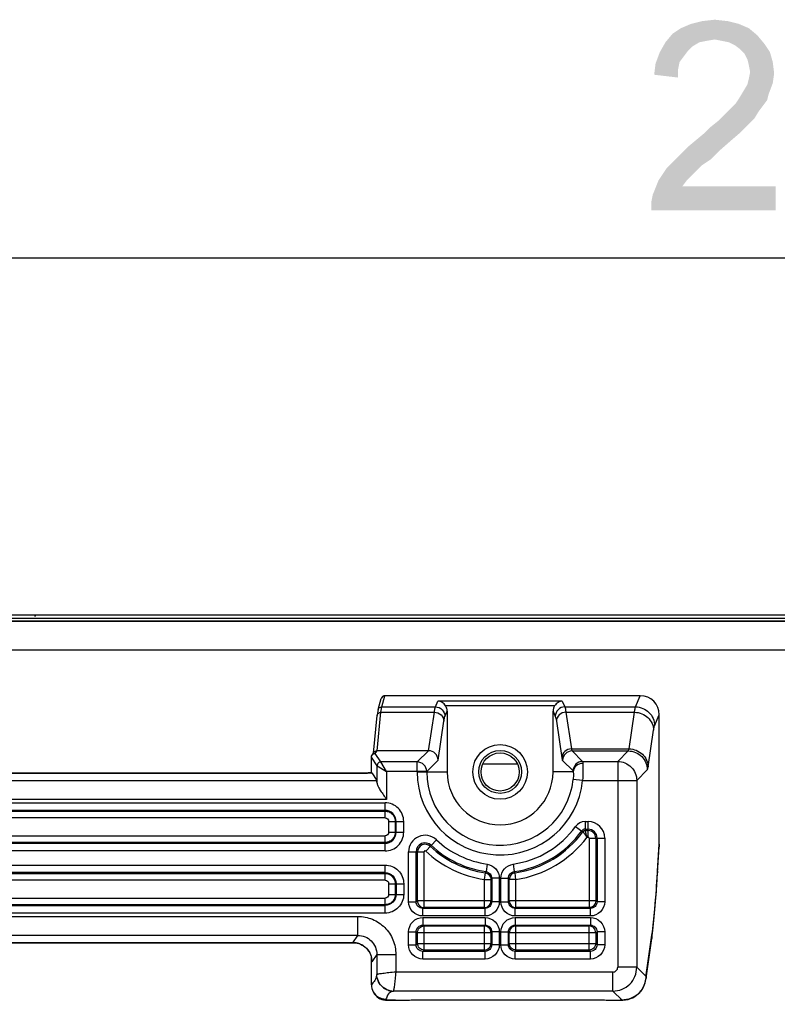
# Model space of a CAD drawing. Units: millimetres. Extents: x 0 to 1189, y 0 to 841.
# Drawn here: x 1073 to 1104, y 472 to 514 of the extents above; entities that cross this region are included whole.
import ezdxf

# ---------------------------------------------------------------- set-up
doc = ezdxf.new("R2010")
doc.units = ezdxf.units.MM
doc.header["$LTSCALE"] = 65.395
doc.layers.get('0').update_dxf_attribs({"linetype": 'CONTINUOUS'})
for name, color, linetype in [('3_ALL_AXES', 7, 'CONTINUOUS'), ('7_ALL_FEATURES', 7, 'CONTINUOUS'), ('DEF_DRAFT_DIM', 7, 'CONTINUOUS')]:
    doc.layers.add(name, color=color, linetype=linetype)
doc.styles.add('TEXTSTYLE_2', font='ar_wgl__.ttf')
doc.dimstyles.new('DIMSTYLE_6', dxfattribs={"dimtxt": 8, "dimasz": 3, "dimexe": 0.8, "dimexo": 0.2, "dimgap": 2, "dimtad": 1, "dimdec": 1, "dimlfac": 2.5, "dimdsep": 46, "dimtxsty": 'TEXTSTYLE_2', "dimblk": 'OPEN', "dimblk1": 'OPEN', "dimblk2": 'OPEN', "dimcen": 0.09, "dimazin": 2, "dimtp": 0.5, "dimtm": 0.5, "dimtfac": 1, "dimtdec": 1, "dimtofl": 0, "dimtmove": 0, "dimatfit": 3, "dimldrblk": 'OPEN', "dimfxl": 1, "dimtolj": 1, "dimarcsym": 0})

# ---------------------------------------------------------------- blocks, each defined once
blk = doc.blocks.new('_OPEN')
at = {"color": 0, "linetype": 'ByBlock'}
for p, q in [((0, 0), (-1, 0.117)), ((-1, -0.117), (0, 0)), ((-1, 0), (0, 0))]:
    blk.add_line(p, q, dxfattribs=at)
blk = doc.blocks.new('*D14')
at = {"layer": 'DEF_DRAFT_DIM', "color": 2, "linetype": 'Continuous', "transparency": 16777216}
for p, q in [((1064.773, 447.151), (1064.773, 504.531)), ((1160.509, 488.111), (1160.509, 504.531)), ((1064.773, 503.731), (1112.641, 503.731)), ((1160.509, 503.731), (1112.641, 503.731))]:
    blk.add_line(p, q, dxfattribs=at)
at = {"layer": 'DEF_DRAFT_DIM', "color": 2, "linetype": 'Continuous', "transparency": 16777216, "xscale": 3, "yscale": 3, "zscale": 3, "rotation": 180}
blk.add_blockref('_OPEN', (1064.773, 503.731), dxfattribs=at)
at = {"layer": 'DEF_DRAFT_DIM', "color": 2, "linetype": 'Continuous', "transparency": 16777216, "xscale": 3, "yscale": 3, "zscale": 3}
blk.add_blockref('_OPEN', (1160.509, 503.731), dxfattribs=at)

msp = doc.modelspace()

# ---------------------------------------------------------------- linework, layer by layer
at = {"layer": '3_ALL_AXES', "color": 7, "linetype": 'Continuous'}
for p, q in [((1143.1729, 488.4876), (733.9729, 488.4876)), ((1086.3072, 482.0957), (1055.0386, 482.0957)), ((1053.8479, 481.7912), (1087.4979, 481.7912)), ((1087.9106, 480.9923), (1053.4352, 480.9923)), ((1053.4996, 480.8551), (1087.8462, 480.8551)), ((1087.8462, 480.5356), (1053.4996, 480.5356)), ((1053.4996, 480.5025), (1087.8462, 480.5025)), ((1087.8462, 480.2228), (1053.4996, 480.2228)), ((1053.5033, 479.4687), (1087.8425, 479.4687)), ((1087.8425, 479.1891), (1053.5033, 479.1891)), ((1053.5033, 479.156), (1087.8425, 479.156)), ((1087.8425, 478.8364), (1053.5033, 478.8364)), ((1053.5033, 478.2438), (1087.8425, 478.2438)), ((1087.8425, 477.9242), (1053.5033, 477.9242)), ((1053.5033, 477.8911), (1087.8425, 477.8911)), ((1087.8425, 477.6115), (1053.5033, 477.6115)), ((1053.4996, 476.8574), (1087.8462, 476.8574)), ((1087.8462, 476.5778), (1053.4996, 476.5778)), ((1053.4996, 476.5447), (1087.8462, 476.5447)), ((1087.8462, 476.2251), (1053.4996, 476.2251)), ((1054.647, 476.088), (1086.6988, 476.088)), ((1086.6988, 475.289), (1054.647, 475.289)), ((1054.8499, 474.9845), (1086.4959, 474.9845))]:
    msp.add_line(p, q, dxfattribs=at)
at = {"layer": '7_ALL_FEATURES', "color": 7, "linetype": 'Continuous'}
for p, q in [((1160.2689, 488.7314), (729.7169, 488.7314)), ((730.4769, 488.6114), (1159.5089, 488.6114)), ((971.3729, 488.6116), (1160.1887, 488.6116)), ((733.1729, 488.4858), (1143.1729, 488.4858)), ((1024.4797, 488.4786), (1116.4866, 488.4786)), ((1024.4797, 487.2831), (1116.4866, 487.2831)), ((1087.7055, 484.8827), (1087.8388, 485.3514)), ((1098.5569, 485.3514), (1087.8388, 485.3514)), ((1098.3569, 484.8827), (1098.5569, 485.3514)), ((1087.5516, 484.7677), (1087.6842, 485.234)), ((1087.7055, 484.8827), (1089.9587, 484.8827)), ((1089.9587, 484.8827), (1090.0631, 485.1274)), ((1095.2827, 485.1274), (1090.0631, 485.1274)), ((1094.9614, 484.9289), (1090.3844, 484.9289)), ((1095.2827, 485.1274), (1095.3871, 484.8827)), ((1095.3871, 484.8827), (1098.3569, 484.8827)), ((1087.356, 482.9415), (1087.5136, 484.5217)), ((1087.512, 483.0445), (1087.6728, 484.6568)), ((1087.6728, 484.6568), (1089.9124, 484.6568)), ((1089.671, 483.0445), (1089.9124, 484.6568)), ((1090.3582, 484.4857), (1090.4519, 484.7054)), ((1090.4519, 484.7054), (1090.4519, 482.1514)), ((1094.8939, 482.1514), (1094.8939, 484.7054)), ((1094.8939, 484.7054), (1094.9876, 484.4857)), ((1095.4334, 484.6568), (1098.3149, 484.6568)), ((1095.4334, 484.6568), (1095.6635, 483.1202)), ((1098.0848, 483.1202), (1098.3149, 484.6568)), ((1099.1558, 484.0887), (1099.3529, 484.5506)), ((1099.3529, 479.1134), (1099.3529, 484.5506)), ((1090.0676, 482.6481), (1090.3118, 484.2793)), ((1095.034, 484.2793), (1095.2641, 482.7426)), ((1098.8837, 482.3651), (1099.1138, 483.9017)), ((1087.2997, 482.857), (1087.3776, 482.974)), ((1087.433, 482.9283), (1087.5104, 483.0445)), ((1087.6708, 482.5715), (1087.433, 482.9283)), ((1089.6651, 483.0445), (1087.5104, 483.0445)), ((1089.1919, 482.5713), (1089.6651, 483.0445)), ((1095.6635, 483.1202), (1098.0848, 483.1202)), ((1095.6927, 483.0326), (1098.0498, 483.0326)), ((1095.6927, 483.0326), (1096.134, 482.5912)), ((1097.6085, 482.5912), (1098.0498, 483.0326)), ((1087.2729, 482.1144), (1087.2729, 482.7689)), ((1087.5109, 482.4117), (1087.2729, 482.7689)), ((1087.5109, 481.6768), (1087.5109, 482.4117)), ((1087.5109, 482.4117), (1087.5112, 482.4115)), ((1087.5112, 482.4115), (1087.9106, 482.1719)), ((1087.6708, 482.5715), (1087.6709, 482.5713)), ((1089.1919, 482.5713), (1087.6709, 482.5713)), ((1087.9106, 482.1719), (1087.6709, 482.5713)), ((1089.1919, 482.1514), (1089.1919, 482.5713)), ((1089.5914, 482.1719), (1090.0676, 482.6481)), ((1091.964, 482.4914), (1093.3818, 482.4914)), ((1095.2932, 482.6331), (1095.7346, 482.1917)), ((1096.134, 482.5912), (1097.6085, 482.5912)), ((1097.6085, 482.5912), (1097.6085, 473.9506)), ((1055.0386, 482.0965), (1086.3072, 482.0965)), ((1086.4536, 482.0969), (1086.3072, 482.0965)), ((1086.3072, 482.0965), (1086.3072, 482.0957)), ((1087.2816, 482.1144), (1087.2833, 482.1131)), ((1087.2833, 482.1131), (1087.4979, 481.7912)), ((1089.5914, 482.1719), (1087.9106, 482.1719)), ((1087.9106, 482.1719), (1087.9106, 480.9923)), ((1089.1919, 482.1514), (1090.4519, 482.1514)), ((1089.5914, 482.1514), (1089.5914, 482.1719)), ((1095.7427, 482.1514), (1094.8939, 482.1514)), ((1098.4074, 481.7923), (1098.8487, 482.2337)), ((1096.1353, 481.7923), (1095.738, 481.8335)), ((1096.1353, 481.7923), (1098.4074, 481.7923)), ((1098.4074, 481.7923), (1098.4074, 473.9506)), ((1087.8462, 480.2228), (1087.8462, 480.8551)), ((1087.9957, 480.0733), (1088.628, 480.0733)), ((1087.9957, 480.0733), (1087.9957, 479.6201)), ((1088.2753, 480.0733), (1088.2753, 479.6201)), ((1088.3084, 479.6201), (1088.3084, 480.0733)), ((1088.628, 479.6201), (1088.628, 480.0733)), ((1096.2394, 480.0678), (1096.3676, 480.0678)), ((1096.2394, 480.0678), (1096.2394, 479.692)), ((1096.3676, 479.413), (1096.3676, 480.0678)), ((1087.9957, 479.6201), (1088.628, 479.6201)), ((1095.8396, 479.8634), (1096.1442, 479.6433)), ((1096.2394, 479.749), (1096.3676, 479.749)), ((1096.2394, 479.692), (1096.3676, 479.692)), ((1087.8425, 478.8364), (1087.8425, 479.4687)), ((1089.5506, 478.8259), (1089.9988, 479.3033)), ((1096.321, 479.413), (1096.3676, 479.413)), ((1096.4061, 479.3746), (1097.0609, 479.3746)), ((1096.4061, 479.3746), (1096.4061, 476.4574)), ((1096.685, 479.3746), (1096.685, 476.737)), ((1096.7421, 479.3746), (1096.7421, 476.7028)), ((1097.0609, 479.3746), (1097.0609, 476.7028)), ((1099.2837, 477.982), (1099.3529, 479.1134)), ((1099.3529, 479.1134), (1099.3496, 479.0075)), ((1088.8311, 478.7979), (1089.4859, 478.7979)), ((1088.8311, 476.7028), (1088.8311, 478.7979)), ((1089.1499, 476.7028), (1089.1499, 478.7979)), ((1089.207, 476.737), (1089.207, 478.7979)), ((1089.4859, 476.4574), (1089.4859, 478.7979)), ((1099.2832, 477.921), (1099.3497, 479.0075)), ((1087.8425, 477.6115), (1087.8425, 478.2438)), ((1092.1252, 478.2833), (1092.0805, 477.9676)), ((1093.2206, 478.2833), (1093.2653, 477.9676)), ((1092.0479, 477.9147), (1092.0072, 477.6387)), ((1092.0805, 477.9676), (1092.0479, 477.9147)), ((1093.2979, 477.9147), (1093.2653, 477.9676)), ((1093.3386, 477.6387), (1093.2979, 477.9147)), ((1099.2799, 477.919), (1099.2837, 477.982)), ((1099.2837, 477.982), (1099.2832, 477.921)), ((1087.9957, 477.4601), (1088.628, 477.4601)), ((1087.9957, 477.4601), (1087.9957, 477.007)), ((1088.2753, 477.4601), (1088.2753, 477.007)), ((1088.3084, 477.4601), (1088.3084, 477.007)), ((1088.628, 477.4601), (1088.628, 477.007)), ((1092.0072, 477.6387), (1092.2868, 477.6387)), ((1092.0072, 477.6387), (1092.0072, 476.4574)), ((1092.3199, 477.6898), (1092.2868, 477.6387)), ((1092.2868, 477.6387), (1092.2868, 476.737)), ((1092.6395, 477.6898), (1092.3199, 477.6898)), ((1092.3199, 477.6898), (1092.3199, 476.7039)), ((1092.6395, 477.6898), (1092.6395, 476.7039)), ((1092.7063, 477.6898), (1093.0259, 477.6898)), ((1092.7063, 476.7039), (1092.7063, 477.6898)), ((1093.0259, 476.7039), (1093.0259, 477.6898)), ((1093.059, 477.6387), (1093.0259, 477.6898)), ((1093.3386, 477.6387), (1093.059, 477.6387)), ((1093.059, 476.737), (1093.059, 477.6387)), ((1093.3386, 476.4574), (1093.3386, 477.6387)), ((1087.9957, 477.007), (1088.628, 477.007)), ((1087.8462, 476.2251), (1087.8462, 476.8574)), ((1088.8311, 476.7028), (1089.1499, 476.7028)), ((1089.207, 476.737), (1089.1499, 476.7028)), ((1092.2868, 476.737), (1089.207, 476.737)), ((1092.2868, 476.737), (1092.3199, 476.7039)), ((1092.6395, 476.7039), (1092.3199, 476.7039)), ((1092.7063, 476.7039), (1093.0259, 476.7039)), ((1093.0259, 476.7039), (1093.059, 476.737)), ((1096.685, 476.737), (1093.059, 476.737)), ((1096.7421, 476.7028), (1096.685, 476.737)), ((1097.0609, 476.7028), (1096.7421, 476.7028)), ((1089.4859, 476.4574), (1089.4306, 476.4243)), ((1092.0403, 476.4243), (1089.4306, 476.4243)), ((1089.4306, 476.1048), (1089.4306, 476.4243)), ((1092.0072, 476.4574), (1089.4859, 476.4574)), ((1092.0072, 476.4574), (1092.0403, 476.4243)), ((1092.0403, 476.1048), (1092.0403, 476.4243)), ((1093.3055, 476.4243), (1093.3386, 476.4574)), ((1096.4613, 476.4243), (1093.3055, 476.4243)), ((1093.3055, 476.1048), (1093.3055, 476.4243)), ((1096.4061, 476.4574), (1093.3386, 476.4574)), ((1096.4613, 476.4243), (1096.4061, 476.4574)), ((1096.4613, 476.1048), (1096.4613, 476.4243)), ((1086.6988, 475.289), (1086.6988, 476.088)), ((1092.0403, 476.1048), (1089.4306, 476.1048)), ((1089.4306, 476.0379), (1092.0403, 476.0379)), ((1089.4306, 476.0379), (1089.4306, 475.7183)), ((1092.0403, 476.0379), (1092.0403, 475.7183)), ((1096.4613, 476.1048), (1093.3055, 476.1048)), ((1093.3055, 476.0379), (1096.4613, 476.0379)), ((1093.3055, 476.0379), (1093.3055, 475.7183)), ((1096.4613, 476.0379), (1096.4613, 475.7183)), ((1088.8311, 475.4398), (1089.1499, 475.4398)), ((1088.8311, 474.8962), (1088.8311, 475.4398)), ((1089.1499, 474.8962), (1089.1499, 475.4398)), ((1089.1499, 475.4398), (1089.207, 475.4056)), ((1089.207, 475.4056), (1092.2868, 475.4056)), ((1089.207, 474.9532), (1089.207, 475.4056)), ((1089.4306, 475.7183), (1092.0403, 475.7183)), ((1089.4306, 475.7183), (1089.4859, 475.6852)), ((1089.4859, 475.6852), (1092.0072, 475.6852)), ((1089.4859, 474.6743), (1089.4859, 475.6852)), ((1092.0403, 475.7183), (1092.0072, 475.6852)), ((1092.0072, 475.6852), (1092.0072, 474.6743)), ((1092.3199, 475.4387), (1092.2868, 475.4056)), ((1092.2868, 475.4056), (1092.2868, 474.9532)), ((1092.6395, 475.4387), (1092.3199, 475.4387)), ((1092.3199, 475.4387), (1092.3199, 474.898)), ((1092.6395, 475.4387), (1092.6395, 474.898)), ((1092.7063, 475.4387), (1093.0259, 475.4387)), ((1092.7063, 474.898), (1092.7063, 475.4387)), ((1093.0259, 474.898), (1093.0259, 475.4387)), ((1093.059, 475.4056), (1093.0259, 475.4387)), ((1093.059, 475.4056), (1096.685, 475.4056)), ((1093.059, 474.9532), (1093.059, 475.4056)), ((1093.3055, 475.7183), (1096.4613, 475.7183)), ((1093.3386, 475.6852), (1093.3055, 475.7183)), ((1093.3386, 475.6852), (1096.4061, 475.6852)), ((1093.3386, 474.6743), (1093.3386, 475.6852)), ((1096.4061, 475.6852), (1096.4613, 475.7183)), ((1096.4061, 474.6743), (1096.4061, 475.6852)), ((1096.685, 475.4056), (1096.7421, 475.4398)), ((1096.685, 475.4056), (1096.685, 474.9532)), ((1097.0609, 475.4398), (1096.7421, 475.4398)), ((1096.7421, 475.4398), (1096.7421, 474.8962)), ((1097.0609, 475.4398), (1097.0609, 474.8962)), ((1086.4934, 474.9837), (1054.8524, 474.9837)), ((1086.4959, 474.9845), (1086.4934, 474.9837)), ((1086.4959, 474.9845), (1086.6988, 475.289)), ((1089.1499, 474.8962), (1089.207, 474.9532)), ((1089.207, 474.9532), (1092.2868, 474.9532)), ((1092.2868, 474.9532), (1092.3199, 474.898)), ((1093.0259, 474.898), (1093.059, 474.9532)), ((1093.059, 474.9532), (1096.685, 474.9532)), ((1096.7421, 474.8962), (1096.685, 474.9532)), ((1098.7986, 473.491), (1099.0353, 475.1549)), ((1098.8072, 473.6319), (1099.0439, 475.2957)), ((1099.0439, 475.2957), (1099.0353, 475.1549)), ((1088.8311, 474.8962), (1089.1499, 474.8962)), ((1089.4288, 474.6172), (1089.4859, 474.6743)), ((1092.0414, 474.6172), (1089.4288, 474.6172)), ((1089.4288, 474.2984), (1089.4288, 474.6172)), ((1092.0072, 474.6743), (1089.4859, 474.6743)), ((1092.0072, 474.6743), (1092.0414, 474.6172)), ((1092.0414, 474.2984), (1092.0414, 474.6172)), ((1092.6395, 474.898), (1092.3199, 474.898)), ((1092.7063, 474.898), (1093.0259, 474.898)), ((1093.3044, 474.6172), (1093.3386, 474.6743)), ((1096.4631, 474.6172), (1093.3044, 474.6172)), ((1093.3044, 474.2984), (1093.3044, 474.6172)), ((1096.4061, 474.6743), (1093.3386, 474.6743)), ((1096.4631, 474.6172), (1096.4061, 474.6743)), ((1096.4631, 474.2984), (1096.4631, 474.6172)), ((1097.0609, 474.8962), (1096.7421, 474.8962)), ((1087.2713, 474.3515), (1087.2739, 474.3358)), ((1087.2729, 473.2145), (1087.2729, 474.3059)), ((1087.4974, 474.4887), (1087.2954, 474.1856)), ((1087.4974, 474.4887), (1088.2969, 474.4887)), ((1087.4974, 474.4887), (1087.4974, 473.6488)), ((1088.2969, 474.4887), (1088.2969, 473.7508)), ((1092.0414, 474.2984), (1089.4288, 474.2984)), ((1096.4631, 474.2984), (1093.3044, 474.2984)), ((1097.4087, 473.7508), (1088.2969, 473.7508)), ((1097.4087, 472.9519), (1097.4087, 473.7508)), ((1098.4074, 473.9506), (1097.6085, 473.9506)), ((1098.4074, 473.9506), (1098.7864, 473.5716)), ((1087.498, 473.6491), (1087.4974, 473.6488)), ((1098.8072, 473.6319), (1098.7986, 473.491)), ((1087.3472, 472.9269), (1087.3653, 472.8941)), ((1087.3653, 472.8941), (1087.3659, 472.893)), ((1087.3658, 472.8932), (1087.3659, 472.893)), ((1087.3659, 472.893), (1087.3683, 472.8883)), ((1097.4087, 472.9519), (1088.1951, 472.9519)), ((1097.4087, 472.9519), (1097.7905, 472.5702)), ((1087.8893, 472.573), (1088.6489, 472.573)), ((1088.2846, 472.5702), (1087.8903, 472.5702)), ((1088.2854, 472.573), (1088.2846, 472.5702)), ((1088.9953, 472.5834), (1096.9953, 472.5834)), ((1097.3417, 472.573), (1097.7877, 472.573)), ((1097.685, 472.573), (1097.7104, 472.5702)), ((1097.7104, 472.5702), (1097.7052, 472.573)), ((1097.7905, 472.5702), (1097.7104, 472.5702))]:
    msp.add_line(p, q, dxfattribs=at)
at = {"layer": '7_ALL_FEATURES', "color": 6, "linetype": 'Continuous'}
msp.add_line((1073.1729, 488.7314), (1073.1377, 488.675), dxfattribs=at)
at = {"layer": '7_ALL_FEATURES', "color": 7, "linetype": 'Continuous'}
for points in [[(1087.5518, 484.7686), (1087.5376, 484.7054), (1087.524, 484.6145), (1087.5136, 484.5216)], [(1087.2816, 482.1144), (1087.2188, 482.1119), (1087.1404, 482.1091), (1087.0568, 482.1065), (1086.968, 482.1042), (1086.8742, 482.1021), (1086.7756, 482.1003), (1086.6724, 482.0988), (1086.565, 482.0976), (1086.4536, 482.0969)], [(1099.0353, 475.1548), (1099.0809, 475.5047), (1099.1268, 475.9197), (1099.1701, 476.3755), (1099.211, 476.8692), (1099.2494, 477.3979), (1099.2832, 477.921)], [(1086.4934, 474.9837), (1086.5119, 474.9835), (1086.5924, 474.9776), (1086.6696, 474.964), (1086.7431, 474.9436), (1086.8123, 474.9172), (1086.8768, 474.8856), (1086.9364, 474.8495), (1086.9907, 474.8098), (1087.0399, 474.7672), (1087.0839, 474.7224), (1087.1226, 474.6763), (1087.1563, 474.6295), (1087.1851, 474.5829), (1087.2092, 474.5373), (1087.2288, 474.4938), (1087.2441, 474.4535), (1087.2556, 474.4176), (1087.2635, 474.3879), (1087.2687, 474.365), (1087.2713, 474.3515)], [(1097.7905, 472.5702), (1097.8275, 472.5709), (1097.9381, 472.5811), (1098.0437, 472.6027), (1098.1432, 472.6343), (1098.2358, 472.6745), (1098.3209, 472.722), (1098.3984, 472.7754), (1098.4679, 472.8335), (1098.5296, 472.8951), (1098.5836, 472.9589), (1098.6302, 473.024), (1098.6697, 473.0893), (1098.7025, 473.1535), (1098.7288, 473.215), (1098.7493, 473.2721), (1098.765, 473.3247), (1098.7773, 473.3737), (1098.787, 473.4207), (1098.7951, 473.4676), (1098.7986, 473.491)], [(1087.3683, 472.8883), (1087.3957, 472.841), (1087.4299, 472.7932), (1087.4711, 472.7465), (1087.5196, 472.7022), (1087.5755, 472.6619), (1087.6386, 472.627), (1087.7086, 472.5991), (1087.7847, 472.5798), (1087.866, 472.5707), (1087.8903, 472.5702)], [(1088.2846, 472.5702), (1088.3011, 472.5714), (1088.3078, 472.573)]]:
    msp.add_lwpolyline(points, dxfattribs=at)
for radius in [1.1456, 0.9, 0.8]:
    msp.add_circle((1092.6729, 482.1514), radius, dxfattribs=at)
for centre, radius, start, end in [((1092.6729, 482.1514), 3.481, 180, 354.07765), ((1092.6729, 482.1514), 3.0815, 180, 354.07765), ((1092.6729, 482.1514), 2.221, 180, 360), ((1096.2394, 479.5746), 0.4932, 90, 144.15104), ((1096.3676, 479.3746), 0.6932, 0, 90), ((1089.5243, 478.7979), 0.6932, 46.80592, 180), ((1092.6729, 482.1514), 3.9068, 278.05936, 324.15104), ((1092.6729, 482.1514), 4.2256, 278.05936, 324.15104), ((1092.6729, 482.1514), 4.2826, 278.39167, 324.15104), ((1096.2394, 479.5746), 0.1744, 90, 144.15104), ((1096.2394, 479.5746), 0.1174, 90, 144.15104), ((1096.3676, 479.3746), 0.3744, 0, 90), ((1096.3676, 479.3746), 0.3174, 0, 90), ((1089.5243, 478.7979), 0.3744, 46.80592, 180), ((1089.5243, 478.7979), 0.3174, 46.80592, 180), ((1092.6729, 482.1514), 4.2256, 226.80592, 261.94064), ((1092.6729, 482.1514), 3.9068, 226.80592, 261.94064), ((1092.6729, 482.1514), 4.5616, 278.39167, 323.10683), ((1096.3676, 479.3746), 0.0384, 0, 90), ((1089.5243, 478.7979), 0.0384, 46.80592, 180), ((1092.6729, 482.1514), 4.5616, 226.80592, 261.60833), ((1092.6729, 482.1514), 4.2826, 226.80592, 261.60833), ((1086.4945, 474.1868), 0.7977, 89.00492, 89.89526), ((1086.4943, 474.1826), 0.8019, 82.38354, 89.00076), ((1086.4946, 474.1845), 0.8, 78.76355, 82.38184), ((1086.4943, 474.1831), 0.8014, 68.97274, 78.76216), ((1086.4938, 474.1822), 0.8025, 65.46939, 68.97131), ((1086.4941, 474.1828), 0.8018, 59.17158, 65.4658), ((1086.4938, 474.1824), 0.8023, 56.26206, 59.16982), ((1086.2858, 474.305), 0.9871, 2.69778, 4.21224), ((1086.2964, 474.3056), 0.9765, 1.77224, 2.69674), ((1086.3085, 474.3059), 0.9644, 0.00232, 1.774), ((1086.4974, 474.1843), 0.798, 9.09637, 11.05759), ((1086.4953, 474.184), 0.8001, 0.11354, 9.09095), ((1088.211, 473.6649), 0.7148, 228.99493, 236.9846), ((1088.208, 473.6607), 0.7097, 236.99988, 253.0391), ((1088.2046, 473.6528), 0.7012, 253.12175, 261.1948), ((1088.2007, 473.646), 0.6942, 258.13095, 269.51634), ((1088.2017, 473.6316), 0.6797, 261.16148, 269.43951)]:
    msp.add_arc(centre, radius, start, end, dxfattribs=at)
for centre, major_axis, ratio, start_param, end_param in [((1087.8381, 485.1902), (0.0441, 0.1551), 0.9919505, 0.2749712, 1.5707964), ((1098.5518, 484.5454), (0.3168, 0.7423), 0.9912061, -1.1641803, 0.4002379), ((1090.0514, 484.7029), (0.1584, 0.3712), 0.9912061, -1.1641803, -0.5750441), ((1095.2944, 484.7029), (-0.1584, 0.3712), 0.9912061, 0.5750441, 1.1641803), ((1089.5935, 482.5735), (0.2066, 0.4416), 0.7937935, 0.3410002, 0.3555512), ((1087.4964, 480.9923), (0, 0.8), 0.0349208, -0.543868, -0.0523599)]:
    msp.add_ellipse(centre, major_axis=major_axis, ratio=ratio, start_param=start_param, end_param=end_param, dxfattribs=at)
for points, knots in [([(1087.5518, 484.7686), (1087.5612, 484.8008), (1087.6024, 484.8608), (1087.6717, 484.8829), (1087.7055, 484.8827)], [0, 0, 0, 0, 0.4988206, 1, 1, 1, 1]), ([(1087.6728, 484.6568), (1087.6773, 484.7032), (1087.6858, 484.7788), (1087.6976, 484.8543), (1087.7055, 484.8827)], [0, 0, 0, 0, 0.6123048, 1, 1, 1, 1]), ([(1089.9124, 484.6568), (1089.9187, 484.7033), (1089.9307, 484.7792), (1089.9478, 484.8548), (1089.9587, 484.8827)], [0, 0, 0, 0, 0.6097726, 1, 1, 1, 1]), ([(1089.9587, 484.8827), (1090.0604, 484.8821), (1090.271, 484.7972), (1090.3575, 484.5869), (1090.3582, 484.4857)], [0, 0, 0, 0, 0.5010718, 1, 1, 1, 1]), ([(1090.3844, 484.9289), (1090.3464, 484.9859), (1090.2502, 485.0791), (1090.1234, 485.1221), (1090.0631, 485.1274)], [0, 0, 0, 0, 0.5308598, 1, 1, 1, 1]), ([(1095.2827, 485.1274), (1095.2224, 485.1221), (1095.0956, 485.0791), (1094.9994, 484.9859), (1094.9614, 484.9289)], [0, 0, 0, 0, 0.4691402, 1, 1, 1, 1]), ([(1095.3871, 484.8827), (1095.2854, 484.8821), (1095.0748, 484.7972), (1094.9883, 484.5869), (1094.9876, 484.4857)], [0, 0, 0, 0, 0.5010718, 1, 1, 1, 1]), ([(1095.3871, 484.8827), (1095.398, 484.8548), (1095.4151, 484.7792), (1095.4271, 484.7033), (1095.4334, 484.6568)], [0, 0, 0, 0, 0.3902068, 1, 1, 1, 1]), ([(1098.3149, 484.6568), (1098.3207, 484.7033), (1098.3315, 484.7791), (1098.3469, 484.8546), (1098.3569, 484.8827)], [0, 0, 0, 0, 0.6106736, 1, 1, 1, 1]), ([(1098.3569, 484.8827), (1098.4605, 484.8821), (1098.6696, 484.8397), (1098.9341, 484.663), (1099.1123, 484.4), (1099.1551, 484.1917), (1099.1558, 484.0887)], [0, 0, 0, 0, 0.2504871, 0.5009916, 0.7509167, 1, 1, 1, 1]), ([(1087.5136, 484.5217), (1087.5173, 484.5581), (1087.5567, 484.6316), (1087.6348, 484.6572), (1087.6728, 484.6568)], [0, 0, 0, 0, 0.490219, 1, 1, 1, 1]), ([(1089.9124, 484.6568), (1090.013, 484.6552), (1090.2175, 484.5778), (1090.3101, 484.3761), (1090.3118, 484.2793)], [0, 0, 0, 0, 0.5097564, 1, 1, 1, 1]), ([(1090.3118, 484.2793), (1090.3182, 484.3218), (1090.3302, 484.3913), (1090.3473, 484.4603), (1090.3582, 484.4857)], [0, 0, 0, 0, 0.6088114, 1, 1, 1, 1]), ([(1094.9876, 484.4857), (1094.9985, 484.4603), (1095.0156, 484.3913), (1095.0276, 484.3218), (1095.034, 484.2793)], [0, 0, 0, 0, 0.391168, 1, 1, 1, 1]), ([(1095.4334, 484.6568), (1095.3328, 484.6552), (1095.1283, 484.5778), (1095.0357, 484.3761), (1095.034, 484.2793)], [0, 0, 0, 0, 0.5097564, 1, 1, 1, 1]), ([(1098.3149, 484.6568), (1098.4178, 484.6552), (1098.6238, 484.6138), (1098.8867, 484.4468), (1099.0665, 484.1983), (1099.112, 483.9995), (1099.1138, 483.9017)], [0, 0, 0, 0, 0.2558131, 0.5090473, 0.7570184, 1, 1, 1, 1]), ([(1099.1138, 483.9017), (1099.1196, 483.9403), (1099.1304, 484.0032), (1099.1459, 484.0657), (1099.1558, 484.0887)], [0, 0, 0, 0, 0.6088229, 1, 1, 1, 1]), ([(1090.0676, 482.6481), (1090.0665, 482.7483), (1089.9806, 482.9567), (1089.7723, 483.0428), (1089.671, 483.0445)], [0, 0, 0, 0, 0.4971479, 1, 1, 1, 1]), ([(1095.6635, 483.1202), (1095.5629, 483.1185), (1095.3584, 483.0412), (1095.2658, 482.8394), (1095.2641, 482.7426)], [0, 0, 0, 0, 0.5097564, 1, 1, 1, 1]), ([(1095.6635, 483.1202), (1095.6673, 483.1001), (1095.6743, 483.0711), (1095.6844, 483.0391), (1095.6927, 483.0326)], [0, 0, 0, 0, 0.6597785, 1, 1, 1, 1]), ([(1098.0498, 483.0326), (1098.059, 483.0387), (1098.0722, 483.0705), (1098.0803, 483.1), (1098.0848, 483.1202)], [0, 0, 0, 0, 0.347816, 1, 1, 1, 1]), ([(1098.0498, 483.0326), (1098.1536, 483.0323), (1098.3634, 482.9902), (1098.6285, 482.8123), (1098.8064, 482.5472), (1098.8485, 482.3374), (1098.8487, 482.2337)], [0, 0, 0, 0, 0.2499067, 0.5, 0.7500933, 1, 1, 1, 1]), ([(1098.0848, 483.1202), (1098.1877, 483.1185), (1098.3938, 483.0771), (1098.6566, 482.9101), (1098.8365, 482.6617), (1098.8819, 482.4628), (1098.8837, 482.3651)], [0, 0, 0, 0, 0.2558131, 0.5090473, 0.7570184, 1, 1, 1, 1]), ([(1087.6708, 482.5715), (1087.63, 482.5715), (1087.5452, 482.5373), (1087.5109, 482.4525), (1087.5109, 482.4117)], [0, 0, 0, 0, 0.5001344, 1, 1, 1, 1]), ([(1087.6709, 482.5713), (1087.6302, 482.5712), (1087.5455, 482.537), (1087.5113, 482.4523), (1087.5112, 482.4115)], [0, 0, 0, 0, 0.5, 1, 1, 1, 1]), ([(1089.5914, 482.1719), (1089.5911, 482.2737), (1089.5055, 482.4855), (1089.2937, 482.571), (1089.1919, 482.5713)], [0, 0, 0, 0, 0.5000001, 1, 1, 1, 1]), ([(1095.2641, 482.7426), (1095.2678, 482.7176), (1095.2753, 482.6817), (1095.2843, 482.6421), (1095.2932, 482.6331)], [0, 0, 0, 0, 0.6666706, 1, 1, 1, 1]), ([(1096.1422, 482.5106), (1096.0424, 482.5086), (1095.8429, 482.4384), (1095.7451, 482.2442), (1095.7427, 482.1514)], [0, 0, 0, 0, 0.5182221, 1, 1, 1, 1]), ([(1096.134, 482.5912), (1096.1377, 482.5837), (1096.1381, 482.5556), (1096.1412, 482.5293), (1096.1422, 482.5106)], [0, 0, 0, 0, 0.3075777, 1, 1, 1, 1]), ([(1096.1422, 482.5106), (1096.1474, 482.4124), (1096.1495, 482.1727), (1096.1426, 481.9332), (1096.1353, 481.7923)], [0, 0, 0, 0, 0.4107939, 1, 1, 1, 1]), ([(1097.6085, 482.5912), (1097.7122, 482.5909), (1097.922, 482.5488), (1098.1871, 482.371), (1098.365, 482.1058), (1098.4071, 481.8961), (1098.4074, 481.7923)], [0, 0, 0, 0, 0.2499075, 0.5000001, 0.7500927, 1, 1, 1, 1]), ([(1086.3072, 482.0957), (1086.3943, 482.0957), (1086.7198, 482.0971), (1087.0452, 482.1035), (1087.2833, 482.1131)], [0, 0, 0, 0, 0.2676797, 1, 1, 1, 1]), ([(1095.7346, 482.1917), (1095.7376, 482.1887), (1095.7393, 482.1737), (1095.7417, 482.1608), (1095.7427, 482.1514)], [0, 0, 0, 0, 0.3146068, 1, 1, 1, 1]), ([(1095.7427, 482.1514), (1095.7448, 482.1341), (1095.7522, 482.0282), (1095.7471, 481.9216), (1095.738, 481.8335)], [0, 0, 0, 0, 0.1647653, 1, 1, 1, 1]), ([(1098.8487, 482.2337), (1098.8595, 482.2444), (1098.8703, 482.292), (1098.8792, 482.3351), (1098.8837, 482.3651)], [0, 0, 0, 0, 0.3332893, 1, 1, 1, 1]), ([(1087.5109, 481.6768), (1087.5137, 481.627), (1087.5624, 481.5176), (1087.6582, 481.3564), (1087.7798, 481.1774), (1087.8663, 481.0549), (1087.9106, 480.9923)], [0, 0, 0, 0, 0.1879943, 0.4349864, 0.7115033, 1, 1, 1, 1]), ([(1088.628, 480.0733), (1088.628, 480.175), (1088.5877, 480.3807), (1088.4135, 480.6406), (1088.1536, 480.8149), (1087.9479, 480.8551), (1087.8462, 480.8551)], [0, 0, 0, 0, 0.2500018, 0.4999919, 0.7499825, 1, 1, 1, 1]), ([(1088.3084, 480.0733), (1088.3084, 480.1912), (1088.2102, 480.4373), (1087.9641, 480.5356), (1087.8462, 480.5356)], [0, 0, 0, 0, 0.4999921, 1, 1, 1, 1]), ([(1087.8462, 480.5025), (1087.902, 480.5025), (1088.0153, 480.4811), (1088.1574, 480.3846), (1088.254, 480.2424), (1088.2753, 480.1292), (1088.2753, 480.0733)], [0, 0, 0, 0, 0.2499867, 0.4999319, 0.7499111, 1, 1, 1, 1]), ([(1087.8462, 480.2228), (1087.8844, 480.2228), (1087.9642, 480.1914), (1087.9957, 480.1115), (1087.9957, 480.0733)], [0, 0, 0, 0, 0.4999765, 1, 1, 1, 1]), ([(1087.9957, 479.6201), (1087.9957, 479.5813), (1087.9624, 479.5004), (1087.8814, 479.4687), (1087.8425, 479.4687)], [0, 0, 0, 0, 0.4996002, 1, 1, 1, 1]), ([(1087.8425, 478.8364), (1087.9446, 478.8364), (1088.151, 478.8769), (1088.4118, 479.0513), (1088.5873, 479.3116), (1088.628, 479.5181), (1088.628, 479.6201)], [0, 0, 0, 0, 0.2500062, 0.5000065, 0.7499984, 1, 1, 1, 1]), ([(1088.2753, 479.6201), (1088.2753, 479.5639), (1088.2535, 479.45), (1088.1559, 479.3074), (1088.0127, 479.2107), (1087.8987, 479.1891), (1087.8425, 479.1891)], [0, 0, 0, 0, 0.2499564, 0.4998953, 0.7498867, 1, 1, 1, 1]), ([(1087.8425, 479.156), (1087.9612, 479.156), (1088.2084, 479.2544), (1088.3084, 479.5015), (1088.3084, 479.6201)], [0, 0, 0, 0, 0.5000954, 1, 1, 1, 1]), ([(1096.1442, 479.6433), (1096.1522, 479.6376), (1096.1703, 479.6105), (1096.2098, 479.5633), (1096.2617, 479.4932), (1096.3007, 479.4411), (1096.321, 479.413)], [0, 0, 0, 0, 0.1015841, 0.3277321, 0.6416761, 1, 1, 1, 1]), ([(1096.321, 479.413), (1096.3107, 479.4462), (1096.2922, 479.5085), (1096.2662, 479.5919), (1096.251, 479.6516), (1096.2394, 479.6821), (1096.2394, 479.692)], [0, 0, 0, 0, 0.3581571, 0.6720399, 0.8983222, 1, 1, 1, 1]), ([(1087.8425, 478.2438), (1087.9445, 478.2438), (1088.1508, 478.2029), (1088.412, 478.029), (1088.5868, 477.7684), (1088.628, 477.5621), (1088.628, 477.4601)], [0, 0, 0, 0, 0.2500077, 0.500008, 0.7500012, 1, 1, 1, 1]), ([(1092.1252, 478.2833), (1092.2635, 478.2637), (1092.5351, 478.1188), (1092.6395, 477.8295), (1092.6395, 477.6898)], [0, 0, 0, 0, 0.4999402, 1, 1, 1, 1]), ([(1092.7063, 477.6898), (1092.7063, 477.8295), (1092.8107, 478.1188), (1093.0823, 478.2637), (1093.2206, 478.2833)], [0, 0, 0, 0, 0.5000398, 1, 1, 1, 1]), ([(1087.8425, 477.9242), (1087.9612, 477.9242), (1088.2084, 477.8258), (1088.3084, 477.5787), (1088.3084, 477.4601)], [0, 0, 0, 0, 0.5000964, 1, 1, 1, 1]), ([(1087.8425, 477.8911), (1087.9527, 477.8911), (1088.1824, 477.7998), (1088.2753, 477.5703), (1088.2753, 477.4601)], [0, 0, 0, 0, 0.5000817, 1, 1, 1, 1]), ([(1092.0479, 477.9147), (1092.1121, 477.905), (1092.2374, 477.8373), (1092.2865, 477.7035), (1092.2868, 477.6387)], [0, 0, 0, 0, 0.5004003, 1, 1, 1, 1]), ([(1092.0805, 477.9676), (1092.1452, 477.9587), (1092.2725, 477.8907), (1092.3202, 477.7551), (1092.3199, 477.6898)], [0, 0, 0, 0, 0.5002823, 1, 1, 1, 1]), ([(1093.0259, 477.6898), (1093.0256, 477.755), (1093.0733, 477.8907), (1093.2006, 477.9587), (1093.2653, 477.9676)], [0, 0, 0, 0, 0.4996974, 1, 1, 1, 1]), ([(1093.2979, 477.9147), (1093.2337, 477.905), (1093.1084, 477.8373), (1093.0593, 477.7035), (1093.059, 477.6387)], [0, 0, 0, 0, 0.5004003, 1, 1, 1, 1]), ([(1099.0439, 475.2957), (1099.0965, 475.6658), (1099.1861, 476.5398), (1099.2487, 477.4157), (1099.2799, 477.919)], [0, 0, 0, 0, 0.4256741, 1, 1, 1, 1]), ([(1087.8425, 477.6115), (1087.8814, 477.6115), (1087.9624, 477.5798), (1087.9957, 477.499), (1087.9957, 477.4601)], [0, 0, 0, 0, 0.5002876, 1, 1, 1, 1]), ([(1088.628, 477.007), (1088.628, 476.9052), (1088.5877, 476.6995), (1088.4135, 476.4396), (1088.1536, 476.2654), (1087.9479, 476.2251), (1087.8462, 476.2251)], [0, 0, 0, 0, 0.2500027, 0.4999944, 0.7499864, 1, 1, 1, 1]), ([(1087.9957, 477.007), (1087.9957, 476.9688), (1087.9642, 476.8889), (1087.8844, 476.8574), (1087.8462, 476.8574)], [0, 0, 0, 0, 0.4999765, 1, 1, 1, 1]), ([(1088.3084, 477.007), (1088.3084, 476.889), (1088.2102, 476.6429), (1087.9641, 476.5447), (1087.8462, 476.5447)], [0, 0, 0, 0, 0.4999945, 1, 1, 1, 1]), ([(1088.2753, 477.007), (1088.2753, 476.9511), (1088.254, 476.8378), (1088.1575, 476.6957), (1088.0153, 476.5991), (1087.902, 476.5778), (1087.8462, 476.5778)], [0, 0, 0, 0, 0.2499867, 0.4999319, 0.7499111, 1, 1, 1, 1]), ([(1089.4306, 476.1048), (1089.2778, 476.1048), (1088.9592, 476.2315), (1088.8311, 476.5501), (1088.8311, 476.7028)], [0, 0, 0, 0, 0.5000537, 1, 1, 1, 1]), ([(1089.4306, 476.4243), (1089.3592, 476.4239), (1089.2095, 476.4818), (1089.1495, 476.6313), (1089.1499, 476.7028)], [0, 0, 0, 0, 0.4997274, 1, 1, 1, 1]), ([(1089.207, 476.737), (1089.2073, 476.6658), (1089.267, 476.5179), (1089.4148, 476.4577), (1089.4859, 476.4574)], [0, 0, 0, 0, 0.5004285, 1, 1, 1, 1]), ([(1092.0072, 476.4574), (1092.0785, 476.4576), (1092.2267, 476.5175), (1092.2866, 476.6657), (1092.2868, 476.737)], [0, 0, 0, 0, 0.5000006, 1, 1, 1, 1]), ([(1092.3199, 476.7039), (1092.3201, 476.6325), (1092.2609, 476.4833), (1092.1117, 476.4241), (1092.0403, 476.4243)], [0, 0, 0, 0, 0.4999908, 1, 1, 1, 1]), ([(1092.6395, 476.7039), (1092.6395, 476.5511), (1092.5118, 476.2324), (1092.1932, 476.1048), (1092.0403, 476.1048)], [0, 0, 0, 0, 0.4999909, 1, 1, 1, 1]), ([(1093.3055, 476.1048), (1093.1526, 476.1048), (1092.834, 476.2324), (1092.7063, 476.551), (1092.7063, 476.7039)], [0, 0, 0, 0, 0.4999893, 1, 1, 1, 1]), ([(1093.3055, 476.4243), (1093.2341, 476.4241), (1093.0849, 476.4833), (1093.0257, 476.6325), (1093.0259, 476.7039)], [0, 0, 0, 0, 0.4999892, 1, 1, 1, 1]), ([(1096.685, 476.737), (1096.6847, 476.6658), (1096.625, 476.5179), (1096.4772, 476.4577), (1096.4061, 476.4574)], [0, 0, 0, 0, 0.5004285, 1, 1, 1, 1]), ([(1096.7421, 476.7028), (1096.7424, 476.6313), (1096.6825, 476.4818), (1096.5327, 476.4239), (1096.4613, 476.4243)], [0, 0, 0, 0, 0.5002523, 1, 1, 1, 1]), ([(1097.0609, 476.7028), (1097.0609, 476.5501), (1096.9328, 476.2316), (1096.6141, 476.1048), (1096.4613, 476.1048)], [0, 0, 0, 0, 0.4999263, 1, 1, 1, 1]), ([(1086.6988, 476.088), (1086.9068, 476.088), (1087.3272, 476.0048), (1087.8585, 475.6488), (1088.2139, 475.1171), (1088.2969, 474.6966), (1088.2969, 474.4887)], [0, 0, 0, 0, 0.2499986, 0.4999954, 0.749995, 1, 1, 1, 1]), ([(1088.8311, 475.4398), (1088.8311, 475.5926), (1088.9592, 475.9111), (1089.2778, 476.0379), (1089.4306, 476.0379)], [0, 0, 0, 0, 0.4999263, 1, 1, 1, 1]), ([(1092.0403, 476.0379), (1092.1932, 476.0379), (1092.5118, 475.9102), (1092.6395, 475.5916), (1092.6395, 475.4387)], [0, 0, 0, 0, 0.4999893, 1, 1, 1, 1]), ([(1092.7063, 475.4387), (1092.7063, 475.5916), (1092.834, 475.9102), (1093.1526, 476.0379), (1093.3055, 476.0379)], [0, 0, 0, 0, 0.4999909, 1, 1, 1, 1]), ([(1096.4613, 476.0379), (1096.6141, 476.0379), (1096.9328, 475.9111), (1097.0609, 475.5926), (1097.0609, 475.4398)], [0, 0, 0, 0, 0.5000537, 1, 1, 1, 1]), ([(1089.1499, 475.4398), (1089.1495, 475.5113), (1089.2095, 475.6608), (1089.3592, 475.7187), (1089.4306, 475.7183)], [0, 0, 0, 0, 0.5002523, 1, 1, 1, 1]), ([(1089.207, 475.4056), (1089.2073, 475.4768), (1089.267, 475.6247), (1089.4148, 475.6849), (1089.4859, 475.6852)], [0, 0, 0, 0, 0.5004285, 1, 1, 1, 1]), ([(1092.0403, 475.7183), (1092.1117, 475.7185), (1092.2609, 475.6593), (1092.3201, 475.5101), (1092.3199, 475.4387)], [0, 0, 0, 0, 0.4999892, 1, 1, 1, 1]), ([(1093.0259, 475.4387), (1093.0257, 475.5101), (1093.0849, 475.6593), (1093.2341, 475.7185), (1093.3055, 475.7183)], [0, 0, 0, 0, 0.4999908, 1, 1, 1, 1]), ([(1093.3386, 475.6852), (1093.2673, 475.685), (1093.1191, 475.6251), (1093.0592, 475.4769), (1093.059, 475.4056)], [0, 0, 0, 0, 0.5000006, 1, 1, 1, 1]), ([(1096.685, 475.4056), (1096.6847, 475.4768), (1096.625, 475.6247), (1096.4772, 475.6849), (1096.4061, 475.6852)], [0, 0, 0, 0, 0.5004285, 1, 1, 1, 1]), ([(1096.4613, 475.7183), (1096.5327, 475.7187), (1096.6824, 475.6608), (1096.7424, 475.5113), (1096.7421, 475.4398)], [0, 0, 0, 0, 0.4997274, 1, 1, 1, 1]), ([(1086.6988, 475.289), (1086.8029, 475.2892), (1087.0134, 475.2479), (1087.2794, 475.0696), (1087.4566, 474.8031), (1087.4976, 474.5927), (1087.4974, 474.4887)], [0, 0, 0, 0, 0.2500218, 0.5001055, 0.7501272, 1, 1, 1, 1]), ([(1092.0072, 474.6743), (1092.0784, 474.6746), (1092.2263, 474.7343), (1092.2865, 474.8821), (1092.2868, 474.9532)], [0, 0, 0, 0, 0.5004285, 1, 1, 1, 1]), ([(1093.3386, 474.6743), (1093.2674, 474.6746), (1093.1195, 474.7343), (1093.0593, 474.8821), (1093.059, 474.9532)], [0, 0, 0, 0, 0.5004285, 1, 1, 1, 1]), ([(1086.9394, 474.8496), (1087.0264, 474.7915), (1087.1789, 474.6393), (1087.2606, 474.44), (1087.2806, 474.3374)], [0, 0, 0, 0, 0.5001383, 1, 1, 1, 1]), ([(1089.4288, 474.2984), (1089.2763, 474.2984), (1088.9581, 474.4254), (1088.8311, 474.7436), (1088.8311, 474.8962)], [0, 0, 0, 0, 0.499989, 1, 1, 1, 1]), ([(1089.4288, 474.6172), (1089.3575, 474.6166), (1089.2076, 474.6749), (1089.1493, 474.8248), (1089.1499, 474.8962)], [0, 0, 0, 0, 0.4999887, 1, 1, 1, 1]), ([(1092.6395, 474.898), (1092.6395, 474.7452), (1092.5127, 474.4265), (1092.1942, 474.2984), (1092.0414, 474.2984)], [0, 0, 0, 0, 0.5000537, 1, 1, 1, 1]), ([(1092.3199, 474.898), (1092.3203, 474.8266), (1092.2624, 474.6769), (1092.1129, 474.6169), (1092.0414, 474.6172)], [0, 0, 0, 0, 0.4997274, 1, 1, 1, 1]), ([(1093.3044, 474.2984), (1093.1516, 474.2984), (1092.8331, 474.4265), (1092.7063, 474.7452), (1092.7063, 474.898)], [0, 0, 0, 0, 0.4999263, 1, 1, 1, 1]), ([(1093.3044, 474.6172), (1093.2329, 474.6169), (1093.0834, 474.6769), (1093.0255, 474.8266), (1093.0259, 474.898)], [0, 0, 0, 0, 0.5002523, 1, 1, 1, 1]), ([(1097.0609, 474.8962), (1097.0609, 474.7436), (1096.9339, 474.4254), (1096.6157, 474.2984), (1096.4631, 474.2984)], [0, 0, 0, 0, 0.499989, 1, 1, 1, 1]), ([(1096.7421, 474.8962), (1096.7427, 474.8248), (1096.6844, 474.6749), (1096.5345, 474.6166), (1096.4631, 474.6172)], [0, 0, 0, 0, 0.4999887, 1, 1, 1, 1]), ([(1087.2954, 474.1856), (1087.2909, 474.1788), (1087.2797, 474.2221), (1087.2788, 474.2485), (1087.2744, 474.2864), (1087.2729, 474.3059)], [0, 0, 0, 0, 0.1990698, 0.5246182, 1, 1, 1, 1]), ([(1088.2969, 473.7508), (1088.1982, 473.7407), (1088.0147, 473.7217), (1087.7981, 473.6958), (1087.6549, 473.6761), (1087.5792, 473.6653), (1087.5298, 473.656), (1087.5051, 473.6521), (1087.498, 473.6491)], [0, 0, 0, 0, 0.3694768, 0.6871035, 0.8120063, 0.9079737, 0.9714327, 1, 1, 1, 1]), ([(1088.2969, 473.7508), (1088.2867, 473.6521), (1088.2677, 473.4686), (1088.2419, 473.252), (1088.2221, 473.1088), (1088.2114, 473.0331), (1088.2018, 472.9838), (1088.1983, 472.959), (1088.1952, 472.9519)], [0, 0, 0, 0, 0.3694775, 0.6871049, 0.8120079, 0.9079766, 0.9714385, 1, 1, 1, 1]), ([(1097.4087, 473.7508), (1097.4597, 473.7508), (1097.5659, 473.7934), (1097.6085, 473.8996), (1097.6085, 473.9506)], [0, 0, 0, 0, 0.5, 1, 1, 1, 1]), ([(1097.4087, 472.9519), (1097.5385, 472.9522), (1097.8008, 473.0046), (1098.1323, 473.227), (1098.3547, 473.5585), (1098.4071, 473.8208), (1098.4074, 473.9506)], [0, 0, 0, 0, 0.2499411, 0.5, 0.7500589, 1, 1, 1, 1]), ([(1087.4974, 473.6488), (1087.4834, 473.581), (1087.4593, 473.4764), (1087.3972, 473.3542), (1087.3231, 473.2909), (1087.2882, 473.2426), (1087.2729, 473.2145)], [0, 0, 0, 0, 0.4174832, 0.6456148, 0.8074041, 1, 1, 1, 1]), ([(1087.7676, 473.1023), (1087.6852, 473.1669), (1087.5481, 473.3342), (1087.498, 473.545), (1087.4974, 473.6488)], [0, 0, 0, 0, 0.5019546, 1, 1, 1, 1]), ([(1087.742, 473.1254), (1087.6673, 473.1903), (1087.5443, 473.3524), (1087.4989, 473.5511), (1087.498, 473.6491)], [0, 0, 0, 0, 0.5022228, 1, 1, 1, 1]), ([(1098.7864, 473.5716), (1098.786, 473.4419), (1098.7334, 473.1796), (1098.5111, 472.8482), (1098.1797, 472.6259), (1097.9174, 472.5733), (1097.7877, 472.573)], [0, 0, 0, 0, 0.2499075, 0.5, 0.7500925, 1, 1, 1, 1]), ([(1098.7864, 473.5716), (1098.7898, 473.5682), (1098.8006, 473.5862), (1098.8018, 473.6034), (1098.8058, 473.6218), (1098.8072, 473.6319)], [0, 0, 0, 0, 0.219793, 0.5363259, 1, 1, 1, 1]), ([(1087.3472, 472.9269), (1087.3981, 472.8343), (1087.5528, 472.6737), (1087.7679, 472.6159), (1087.8736, 472.6155)], [0, 0, 0, 0, 0.4999198, 1, 1, 1, 1]), ([(1087.3659, 472.893), (1087.4141, 472.7984), (1087.5662, 472.6327), (1087.783, 472.5729), (1087.8893, 472.573)], [0, 0, 0, 0, 0.4996352, 1, 1, 1, 1]), ([(1088.1951, 472.9519), (1088.1348, 472.9312), (1088.0386, 472.8948), (1087.9471, 472.7937), (1087.9262, 472.6957), (1087.8952, 472.6398), (1087.8736, 472.6155)], [0, 0, 0, 0, 0.3922289, 0.6174321, 0.800288, 1, 1, 1, 1]), ([(1087.8903, 472.5702), (1087.8901, 472.5702), (1087.8896, 472.5715), (1087.8895, 472.5723), (1087.8893, 472.573)], [0, 0, 0, 0, 0.2856855, 1, 1, 1, 1]), ([(1088.6489, 472.573), (1088.6834, 472.573), (1088.7989, 472.574), (1088.9146, 472.5761), (1088.9953, 472.5834)], [0, 0, 0, 0, 0.2987048, 1, 1, 1, 1]), ([(1096.9953, 472.5834), (1097.0165, 472.5815), (1097.1318, 472.5744), (1097.2474, 472.573), (1097.3417, 472.573)], [0, 0, 0, 0, 0.1838237, 1, 1, 1, 1])]:
    msp.add_open_spline(points, degree=3, knots=knots, dxfattribs=at)
for points in [[(1087.2729, 482.7683), (1087.2728, 482.7992), (1087.2826, 482.8313), (1087.2997, 482.857)], [(1087.2997, 482.857), (1087.3276, 482.899), (1087.3826, 482.9283), (1087.433, 482.9283)], [(1087.3776, 482.974), (1087.4056, 483.0161), (1087.4614, 483.0451), (1087.512, 483.0445)], [(1095.6927, 483.0326), (1095.5908, 483.0323), (1095.379, 482.9467), (1095.2935, 482.7349), (1095.2932, 482.6331)], [(1096.134, 482.5912), (1096.0322, 482.5909), (1095.8204, 482.5054), (1095.7349, 482.2936), (1095.7346, 482.1917)], [(1093.059, 476.737), (1093.0592, 476.6657), (1093.1191, 476.5175), (1093.2673, 476.4576), (1093.3386, 476.4574)], [(1092.2868, 475.4056), (1092.2866, 475.4769), (1092.2267, 475.6251), (1092.0785, 475.685), (1092.0072, 475.6852)], [(1089.4859, 474.6743), (1089.4149, 474.6748), (1089.2676, 474.735), (1089.2075, 474.8822), (1089.207, 474.9532)], [(1096.685, 474.9532), (1096.6845, 474.8822), (1096.6243, 474.735), (1096.4771, 474.6748), (1096.4061, 474.6743)], [(1087.2729, 473.2145), (1087.2731, 473.1155), (1087.2994, 473.0136), (1087.3472, 472.9269)], [(1088.058, 472.9667), (1087.9534, 472.9886), (1087.8516, 473.0363), (1087.7676, 473.1023)], [(1087.8893, 472.573), (1087.8855, 472.5876), (1087.879, 472.6014), (1087.8736, 472.6155)]]:
    msp.add_open_spline(points, degree=3, dxfattribs=at)
at = {"layer": 'DEF_DRAFT_DIM', "color": 2, "linetype": 'Continuous'}
for points in [[(1102.6928, 513.5537), (1100.2632, 513.3759), (1100.678, 513.5537)], [(1100.2632, 513.3759), (1102.6928, 513.5537), (1103.1077, 513.3759)], [(1102.2188, 513.6722), (1100.678, 513.5537), (1101.1521, 513.6722)], [(1100.678, 513.5537), (1102.2188, 513.6722), (1102.6928, 513.5537)], [(1101.1521, 513.6722), (1101.6854, 513.7314), (1102.2188, 513.6722)], [(1103.4632, 513.0796), (1099.6114, 512.7833), (1099.9077, 513.1389)], [(1103.4632, 513.0796), (1101.6854, 512.9018), (1099.6114, 512.7833)], [(1103.1077, 513.3759), (1099.9077, 513.1389), (1100.2632, 513.3759)], [(1099.9077, 513.1389), (1103.1077, 513.3759), (1103.4632, 513.0796)], [(1101.9817, 512.8426), (1101.6854, 512.9018), (1103.4632, 513.0796)], [(1102.278, 512.7833), (1101.9817, 512.8426), (1103.4632, 513.0796)], [(1102.278, 512.7833), (1103.4632, 513.0796), (1103.7595, 512.724)], [(1101.0336, 512.7833), (1100.7373, 512.6055), (1099.3743, 512.3685)], [(1101.0336, 512.7833), (1099.3743, 512.3685), (1099.6114, 512.7833)], [(1100.7373, 512.6055), (1100.5595, 512.4277), (1099.3743, 512.3685)], [(1101.6854, 512.9018), (1101.3299, 512.8426), (1099.6114, 512.7833)], [(1099.6114, 512.7833), (1101.3299, 512.8426), (1101.0336, 512.7833)], [(1103.7595, 512.724), (1102.5151, 512.6648), (1102.278, 512.7833)], [(1102.7521, 512.487), (1102.5151, 512.6648), (1103.7595, 512.724)], [(1102.7521, 512.487), (1103.7595, 512.724), (1103.9965, 512.3685)], [(1100.3817, 512.1907), (1099.1965, 511.8944), (1099.3743, 512.3685)], [(1100.3817, 512.1907), (1100.2039, 511.9537), (1099.1965, 511.8944)], [(1099.3743, 512.3685), (1100.5595, 512.4277), (1100.3817, 512.1907)], [(1103.9965, 512.3685), (1102.9299, 512.3092), (1102.7521, 512.487)], [(1103.0484, 512.0722), (1102.9299, 512.3092), (1103.9965, 512.3685)], [(1103.0484, 512.0722), (1103.9965, 512.3685), (1104.1151, 511.9537)], [(1100.1447, 511.6574), (1099.1373, 511.4203), (1099.1965, 511.8944)], [(1099.1965, 511.8944), (1100.2039, 511.9537), (1100.1447, 511.6574)], [(1104.1151, 511.9537), (1103.1077, 511.8351), (1103.0484, 512.0722)], [(1103.1669, 511.5389), (1103.1077, 511.8351), (1104.1151, 511.9537)], [(1103.1669, 511.5389), (1104.1151, 511.9537), (1104.1743, 511.4796)], [(1099.1373, 511.4203), (1100.1447, 511.6574), (1100.1447, 511.3018)], [(1104.1743, 511.4796), (1103.1077, 511.2426), (1103.1669, 511.5389)], [(1103.1077, 511.2426), (1104.1743, 511.4796), (1104.1151, 511.0648)], [(1102.8706, 510.7092), (1103.0484, 511.0055), (1104.1151, 511.0648)], [(1102.8706, 510.7092), (1104.1151, 511.0648), (1103.9373, 510.5907)], [(1104.1151, 511.0648), (1103.0484, 511.0055), (1103.1077, 511.2426)], [(1103.9373, 510.5907), (1102.6928, 510.4129), (1102.8706, 510.7092)], [(1102.6928, 510.4129), (1103.9373, 510.5907), (1103.878, 510.3537)], [(1102.2188, 509.8796), (1102.3965, 510.0574), (1103.7002, 510.1166)], [(1102.2188, 509.8796), (1103.7002, 510.1166), (1103.5225, 509.8796)], [(1103.7002, 510.1166), (1102.3965, 510.0574), (1102.5743, 510.2351)], [(1103.878, 510.3537), (1102.5743, 510.2351), (1102.6928, 510.4129)], [(1102.5743, 510.2351), (1103.878, 510.3537), (1103.7002, 510.1166)], [(1103.3447, 509.5833), (1101.8039, 509.4648), (1102.041, 509.7018)], [(1103.5225, 509.8796), (1102.041, 509.7018), (1102.2188, 509.8796)], [(1102.041, 509.7018), (1103.5225, 509.8796), (1103.3447, 509.5833)], [(1101.2706, 508.9907), (1101.5077, 509.2277), (1103.1077, 509.3463)], [(1101.2706, 508.9907), (1103.1077, 509.3463), (1102.7521, 508.9907)], [(1103.1077, 509.3463), (1101.5077, 509.2277), (1101.8039, 509.4648)], [(1101.8039, 509.4648), (1103.3447, 509.5833), (1103.1077, 509.3463)], [(1102.7521, 508.9907), (1100.9151, 508.6944), (1101.2706, 508.9907)], [(1100.9151, 508.6944), (1102.7521, 508.9907), (1102.3373, 508.6351)], [(1102.3373, 508.6351), (1100.5595, 508.3981), (1100.9151, 508.6944)], [(1100.5595, 508.3981), (1102.3373, 508.6351), (1101.8632, 508.2203)], [(1101.5077, 507.8648), (1099.9077, 507.7463), (1100.2039, 508.0426)], [(1101.8632, 508.2203), (1100.2039, 508.0426), (1100.5595, 508.3981)], [(1100.2039, 508.0426), (1101.8632, 508.2203), (1101.5077, 507.8648)], [(1101.1521, 507.6277), (1099.6706, 507.5092), (1099.9077, 507.7463)], [(1099.6706, 507.5092), (1101.1521, 507.6277), (1100.9151, 507.3907)], [(1099.9077, 507.7463), (1101.5077, 507.8648), (1101.1521, 507.6277)], [(1100.9151, 507.3907), (1099.3151, 506.9759), (1099.6706, 507.5092)], [(1100.9151, 507.3907), (1100.7373, 507.2129), (1099.3151, 506.9759)], [(1099.3151, 506.9759), (1100.7373, 507.2129), (1100.5002, 506.9759)], [(1100.5002, 506.9759), (1100.3225, 506.7389), (1099.078, 506.3833)], [(1100.5002, 506.9759), (1099.078, 506.3833), (1099.3151, 506.9759)], [(1099.0188, 506.087), (1099.078, 506.3833), (1104.2336, 506.7389)], [(1099.0188, 505.7314), (1099.0188, 506.087), (1104.2336, 506.7389)], [(1099.0188, 505.7314), (1104.2336, 506.7389), (1104.2336, 505.7314)], [(1100.3225, 506.7389), (1104.2336, 506.7389), (1099.078, 506.3833)]]:
    msp.add_solid(points, dxfattribs=at)

# ---------------------------------------------------------------- dimensions: what is measured, and where the dimension line sits
dim = msp.add_linear_dim(base=(1064.7729, 503.7314), p1=(1160.5089, 487.9114), p2=(1064.7729, 446.9514), angle=180, dimstyle='DIMSTYLE_6', dxfattribs=at)
dim.commit()
dim.dimension.update_dxf_attribs({"geometry": '*D14', "text_midpoint": (1098.6632, 503.7314), "dimtype": 160})

doc.saveas('drawing.dxf')
